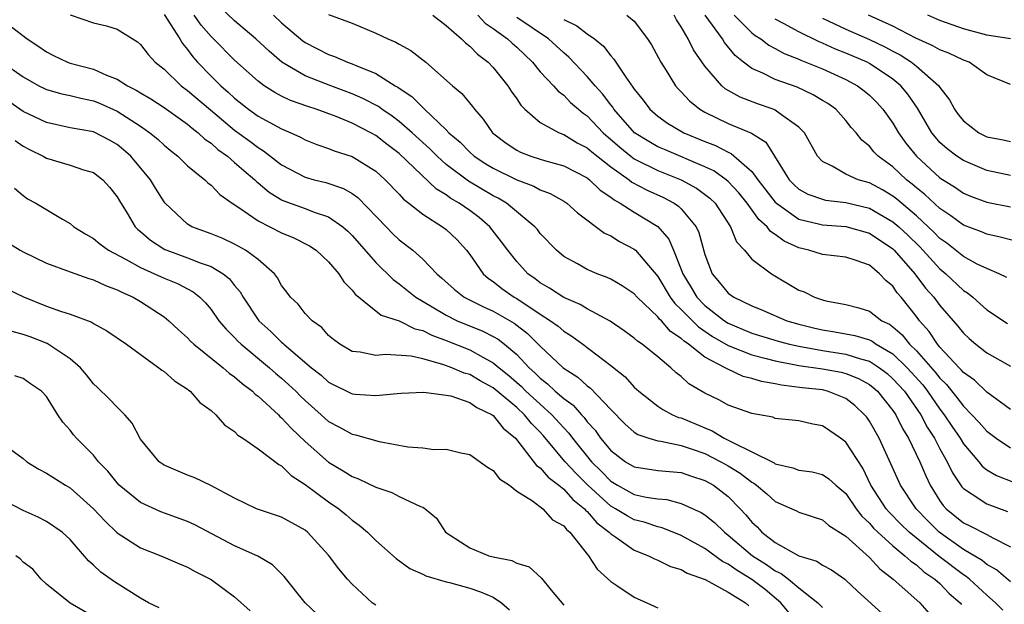
# Model space of a CAD drawing. Units: inches. Extents: x 2574000 to 2577000, y 1521000 to 1524000.
# Drawn here: x 2574431 to 2574514, y 1521133 to 1521183 of the extents above; entities that cross this region are included whole.
import ezdxf

# ---------------------------------------------------------------- set-up
doc = ezdxf.new("R2010")
doc.units = ezdxf.units.IN
doc.header["$MEASUREMENT"] = 0
doc.layers.add('LD25741521_2ft', color=83, linetype='Continuous')

msp = doc.modelspace()

# ---------------------------------------------------------------- linework, layer by layer
at = {"layer": 'LD25741521_2ft'}
for points, elevation in [([(2574515, 1521134.782), (2574513.804, 1521135.804), (2574513, 1521136.259), (2574512.596, 1521136.596), (2574511, 1521137.53), (2574508.929, 1521139), (2574507.965, 1521139.965), (2574506.976, 1521141), (2574506.929, 1521141.071), (2574505.656, 1521143), (2574504.83, 1521144.83), (2574503.824, 1521147), (2574503, 1521148.46), (2574502.779, 1521148.779), (2574502.6, 1521149), (2574501.776, 1521149.776), (2574501, 1521150.392), (2574499.442, 1521151), (2574499, 1521151.103), (2574497.297, 1521151.297), (2574495.522, 1521151.522), (2574495, 1521151.64), (2574493.83, 1521151.83), (2574493, 1521152.093), (2574492.262, 1521152.262), (2574490.893, 1521152.893), (2574490.746, 1521153), (2574489, 1521153.905), (2574487.62, 1521155), (2574487.245, 1521155.245), (2574487, 1521155.492), (2574486.085, 1521156.085), (2574485.303, 1521157), (2574485.145, 1521157.144), (2574485, 1521157.343), (2574483.239, 1521159), (2574483, 1521159.274), (2574481.966, 1521159.966), (2574481, 1521160.541), (2574480.69, 1521160.69), (2574479.831, 1521161), (2574479, 1521161.355), (2574478.166, 1521161.834), (2574477, 1521162.468), (2574476.37, 1521163), (2574475, 1521164.435), (2574474.757, 1521164.757), (2574474.547, 1521165), (2574472.124, 1521167), (2574471.421, 1521167.421), (2574471, 1521167.627), (2574468.886, 1521168.886), (2574467, 1521170.303), (2574466.222, 1521171), (2574465.62, 1521171.62), (2574464.095, 1521173), (2574463, 1521173.96), (2574462.404, 1521174.404), (2574461.524, 1521175), (2574461.229, 1521175.229), (2574459.917, 1521175.917), (2574459, 1521176.321), (2574457.188, 1521177), (2574455, 1521177.852), (2574453.018, 1521179.018), (2574451.926, 1521179.927), (2574450.799, 1521181), (2574449, 1521182.512), (2574447.728, 1521183.728)], 8048), ([(2574435, 1521183.026), (2574437, 1521182.365), (2574438.11, 1521182.11), (2574439, 1521181.818), (2574440.738, 1521180.738), (2574441, 1521180.506), (2574441.645, 1521179.645), (2574442.236, 1521179), (2574443, 1521178.396), (2574444.455, 1521177), (2574445, 1521176.603), (2574446.939, 1521174.939), (2574449, 1521173.22), (2574450.282, 1521172.282), (2574451, 1521171.732), (2574451.47, 1521171.47), (2574453, 1521170.28), (2574455, 1521169.21), (2574455.763, 1521169), (2574456.763, 1521168.763), (2574458.262, 1521168.262), (2574459, 1521167.825), (2574459.484, 1521167.484), (2574461.88, 1521165), (2574462.433, 1521164.433), (2574463, 1521163.886), (2574464.147, 1521163), (2574465, 1521162.249), (2574466.191, 1521161), (2574466.631, 1521160.631), (2574467.671, 1521159.671), (2574468.525, 1521159), (2574470.176, 1521158.176), (2574471, 1521157.817), (2574472.784, 1521156.784), (2574473.922, 1521155.922), (2574475, 1521154.832), (2574476.939, 1521153), (2574478.191, 1521152.191), (2574479, 1521151.446), (2574479.262, 1521151.262), (2574481, 1521149.443), (2574482.21, 1521148.21), (2574483, 1521147.5), (2574483.304, 1521147.304), (2574484.226, 1521147), (2574485, 1521146.77), (2574485.255, 1521146.745), (2574487, 1521146.37), (2574487.927, 1521146.073), (2574489, 1521145.684), (2574490.363, 1521145), (2574491, 1521144.637), (2574492.013, 1521144.013), (2574493, 1521143.258), (2574493.173, 1521143.173), (2574493.404, 1521143), (2574494.266, 1521142.267), (2574495, 1521141.598), (2574496.411, 1521141), (2574496.812, 1521140.813), (2574497, 1521140.705), (2574499, 1521140.063), (2574499.556, 1521139.556), (2574501, 1521138.663), (2574503, 1521136.839), (2574503.881, 1521135.881), (2574505.035, 1521135), (2574507.281, 1521133), (2574508.074, 1521132.074)], 8054), ([(2574443, 1521183.055), (2574444.341, 1521181), (2574444.58, 1521180.58), (2574445, 1521180.095), (2574445.447, 1521179.447), (2574445.85, 1521179), (2574447, 1521177.817), (2574447.832, 1521177), (2574448.461, 1521176.461), (2574449, 1521175.954), (2574450.192, 1521175), (2574451, 1521174.416), (2574453, 1521173.33), (2574453.787, 1521173), (2574454.617, 1521172.617), (2574455, 1521172.39), (2574455.987, 1521171.987), (2574457, 1521171.657), (2574457.464, 1521171.464), (2574459, 1521170.985), (2574461, 1521169.723), (2574461.806, 1521169), (2574463, 1521167.764), (2574463.358, 1521167.358), (2574463.834, 1521167), (2574465, 1521166.063), (2574466.686, 1521165), (2574467, 1521164.762), (2574467.901, 1521163.901), (2574468.729, 1521163), (2574469, 1521162.635), (2574470.142, 1521161), (2574470.597, 1521160.597), (2574471, 1521160.334), (2574471.743, 1521159.743), (2574472.785, 1521159), (2574473, 1521158.879), (2574475, 1521157.557), (2574475.874, 1521157), (2574476.529, 1521156.529), (2574477, 1521156.103), (2574477.69, 1521155.69), (2574478.613, 1521155), (2574481, 1521153.18), (2574482.214, 1521152.214), (2574483, 1521151.344), (2574483.377, 1521151), (2574485, 1521149.736), (2574485.437, 1521149.437), (2574486.256, 1521149), (2574486.772, 1521148.772), (2574487, 1521148.719), (2574489, 1521147.879), (2574489.638, 1521147.638), (2574490.658, 1521147), (2574491, 1521146.837), (2574491.38, 1521146.62), (2574493, 1521145.848), (2574494.889, 1521144.889), (2574495, 1521144.806), (2574496.482, 1521144.482), (2574497, 1521144.281), (2574498.134, 1521144.134), (2574499, 1521143.917), (2574499.552, 1521143.552), (2574500.142, 1521143), (2574501, 1521142.288), (2574501.869, 1521141), (2574502.356, 1521140.356), (2574503, 1521139.758), (2574503.352, 1521139.352), (2574503.713, 1521139), (2574505, 1521137.828), (2574506.028, 1521137), (2574506.523, 1521136.523), (2574507, 1521136.21), (2574507.633, 1521135.633), (2574508.581, 1521135), (2574509, 1521134.619), (2574509.793, 1521133.793), (2574510.724, 1521133), (2574510.841, 1521132.841)], 8052), ([(2574514.36, 1521132.359), (2574513.744, 1521133), (2574513, 1521133.637), (2574511.508, 1521135), (2574511.231, 1521135.231), (2574511, 1521135.367), (2574508.941, 1521136.941), (2574506.397, 1521139), (2574505.686, 1521139.686), (2574504.694, 1521140.694), (2574504.43, 1521141), (2574503.136, 1521143), (2574502.436, 1521144.437), (2574501, 1521146.662), (2574500.546, 1521147), (2574499.637, 1521147.637), (2574499, 1521148.061), (2574498.185, 1521148.185), (2574497, 1521148.472), (2574495, 1521148.69), (2574494.785, 1521148.785), (2574493, 1521149.098), (2574491, 1521149.812), (2574490.242, 1521150.242), (2574489, 1521150.832), (2574487.638, 1521151.638), (2574487, 1521152.243), (2574486.574, 1521152.574), (2574486.124, 1521153), (2574485, 1521153.923), (2574483.678, 1521155), (2574483.268, 1521155.268), (2574483, 1521155.526), (2574482.145, 1521156.145), (2574480.956, 1521156.956), (2574479, 1521158.015), (2574478.389, 1521158.389), (2574477, 1521158.97), (2574475.777, 1521159.777), (2574475, 1521160.217), (2574474.559, 1521160.559), (2574473.94, 1521161), (2574473, 1521162.032), (2574472.229, 1521163), (2574471.717, 1521163.717), (2574470.708, 1521165), (2574469.791, 1521165.791), (2574469, 1521166.374), (2574468.107, 1521167), (2574467.401, 1521167.401), (2574467, 1521167.701), (2574466.184, 1521168.184), (2574463, 1521171.219), (2574461.987, 1521171.987), (2574461, 1521172.771), (2574460.586, 1521173), (2574459, 1521173.811), (2574457.627, 1521174.373), (2574455.931, 1521175), (2574455.224, 1521175.225), (2574453.745, 1521175.745), (2574453, 1521176.101), (2574452.411, 1521176.412), (2574451.509, 1521177), (2574451, 1521177.378), (2574449, 1521179.181), (2574447.212, 1521181), (2574447, 1521181.2), (2574446.158, 1521182.158), (2574445.57, 1521183)], 8050), ([(2574452.318, 1521183), (2574453, 1521182.363), (2574454.81, 1521180.809), (2574455, 1521180.681), (2574457, 1521179.671), (2574457.501, 1521179.501), (2574458.611, 1521179), (2574459, 1521178.862), (2574459.262, 1521178.738), (2574461, 1521178.03), (2574462.668, 1521177), (2574462.884, 1521176.884), (2574463, 1521176.793), (2574464.088, 1521176.088), (2574465, 1521175.137), (2574465.08, 1521175.08), (2574465.149, 1521175), (2574467, 1521173.245), (2574467.23, 1521173), (2574468.188, 1521172.188), (2574469, 1521171.346), (2574469.391, 1521171), (2574470.363, 1521170.363), (2574471, 1521169.976), (2574473, 1521168.979), (2574474.445, 1521168.445), (2574475, 1521168.136), (2574475.839, 1521167.839), (2574477, 1521167.18), (2574477.274, 1521167), (2574478.178, 1521166.178), (2574480.463, 1521164.463), (2574481, 1521164.223), (2574481.749, 1521163.749), (2574483, 1521163.081), (2574483.091, 1521163), (2574485, 1521160.767), (2574486.062, 1521159), (2574486.457, 1521158.457), (2574487, 1521157.962), (2574488.465, 1521156.465), (2574489.665, 1521155.665), (2574491, 1521154.881), (2574493, 1521154.089), (2574494.208, 1521153.792), (2574495, 1521153.572), (2574497, 1521153.184), (2574499, 1521152.907), (2574500.611, 1521152.611), (2574501, 1521152.515), (2574502.08, 1521152.08), (2574503, 1521151.57), (2574503.321, 1521151.321), (2574503.686, 1521151), (2574505, 1521149.361), (2574505.249, 1521149), (2574505.816, 1521147.816), (2574506.322, 1521147), (2574507.288, 1521145), (2574507.792, 1521143.792), (2574508.169, 1521143), (2574509, 1521141.665), (2574509.271, 1521141.271), (2574509.522, 1521141), (2574511, 1521139.789), (2574511.538, 1521139.539), (2574513, 1521138.791), (2574513.492, 1521138.509), (2574515, 1521137.761)], 8046), ([(2574457, 1521183.076), (2574459, 1521182.321), (2574461, 1521181.486), (2574462.042, 1521181), (2574462.715, 1521180.715), (2574463, 1521180.538), (2574463.992, 1521179.992), (2574465.253, 1521179), (2574467.54, 1521177), (2574468.341, 1521176.341), (2574469.24, 1521175.24), (2574469.404, 1521175), (2574470.153, 1521174.154), (2574470.94, 1521173), (2574472.105, 1521172.105), (2574473, 1521171.507), (2574473.333, 1521171.333), (2574474.204, 1521171), (2574475, 1521170.742), (2574475.375, 1521170.625), (2574477, 1521170.182), (2574479, 1521169.15), (2574479.196, 1521169), (2574480.105, 1521168.105), (2574481, 1521167.512), (2574481.278, 1521167.278), (2574481.805, 1521167), (2574483, 1521166.232), (2574485.015, 1521165.015), (2574485.94, 1521163.94), (2574486.347, 1521163), (2574487, 1521161.372), (2574487.128, 1521161), (2574487.838, 1521159.838), (2574488.322, 1521159), (2574489, 1521158.302), (2574490.676, 1521157), (2574491, 1521156.793), (2574493, 1521155.952), (2574495.255, 1521155.255), (2574496.21, 1521155), (2574497, 1521154.82), (2574499, 1521154.464), (2574501, 1521154.161), (2574502.255, 1521153.745), (2574503, 1521153.557), (2574503.863, 1521153), (2574504.503, 1521152.502), (2574505, 1521152.066), (2574505.978, 1521151), (2574507.384, 1521149), (2574507.929, 1521147.929), (2574508.531, 1521147), (2574509, 1521146.093), (2574509.623, 1521145), (2574510.059, 1521144.059), (2574510.86, 1521142.86), (2574511, 1521142.709), (2574511.755, 1521142.245), (2574513, 1521141.399), (2574514.765, 1521140.766)], 8044), ([(2574465.85, 1521183), (2574467, 1521182.138), (2574468.289, 1521181), (2574468.638, 1521180.638), (2574469, 1521180.37), (2574469.676, 1521179.676), (2574470.582, 1521179), (2574471, 1521178.565), (2574472.25, 1521177), (2574472.535, 1521176.535), (2574473, 1521175.87), (2574473.341, 1521175.341), (2574473.683, 1521175), (2574475, 1521173.869), (2574476.608, 1521173), (2574477, 1521172.857), (2574478.15, 1521172.15), (2574479, 1521171.725), (2574479.38, 1521171.38), (2574481, 1521170.088), (2574482.56, 1521169), (2574482.799, 1521168.799), (2574484.1, 1521168.1), (2574485.482, 1521167.482), (2574486.4, 1521167), (2574486.761, 1521166.761), (2574487, 1521166.519), (2574488.264, 1521165), (2574488.5, 1521164.5), (2574489, 1521162.645), (2574489.63, 1521161), (2574490.264, 1521160.264), (2574491, 1521159.339), (2574491.467, 1521159), (2574493, 1521158.253), (2574493.904, 1521157.904), (2574495.991, 1521157), (2574497, 1521156.709), (2574498.362, 1521156.362), (2574499, 1521156.221), (2574500.056, 1521156.056), (2574501.751, 1521155.751), (2574503, 1521155.365), (2574503.249, 1521155.249), (2574503.589, 1521155), (2574505, 1521154.171), (2574506.204, 1521153), (2574507.535, 1521151.535), (2574507.949, 1521151), (2574509, 1521149.481), (2574509.376, 1521149), (2574510.016, 1521148.016), (2574510.715, 1521147), (2574511, 1521146.524), (2574512.305, 1521145), (2574512.61, 1521144.609), (2574513, 1521144.309), (2574513.824, 1521143.824), (2574515.256, 1521143.256)], 8042), ([(2574469.701, 1521183), (2574470.322, 1521182.322), (2574471, 1521181.882), (2574472.227, 1521181), (2574472.617, 1521180.617), (2574473, 1521180.286), (2574474.344, 1521179), (2574475, 1521178.195), (2574476.116, 1521177), (2574476.525, 1521176.525), (2574477, 1521176.184), (2574477.585, 1521175.585), (2574478.253, 1521175), (2574478.662, 1521174.662), (2574479, 1521174.435), (2574480.346, 1521173), (2574481.758, 1521171.758), (2574482.698, 1521171), (2574483, 1521170.779), (2574485, 1521169.781), (2574487, 1521168.989), (2574488.292, 1521168.292), (2574489.44, 1521167.44), (2574489.883, 1521167), (2574491.199, 1521165), (2574491.706, 1521163.706), (2574492.372, 1521163), (2574493, 1521162.251), (2574494.666, 1521161), (2574497, 1521159.61), (2574497.443, 1521159.443), (2574498.333, 1521159), (2574499, 1521158.771), (2574499.307, 1521158.693), (2574501, 1521158.384), (2574502.105, 1521158.105), (2574503, 1521157.816), (2574504.068, 1521157), (2574504.705, 1521156.705), (2574505, 1521156.488), (2574505.79, 1521155.79), (2574506.418, 1521155), (2574507, 1521154.437), (2574508.608, 1521152.608), (2574509, 1521152.102), (2574509.563, 1521151.563), (2574510.454, 1521150.455), (2574511, 1521149.712), (2574511.731, 1521149), (2574512.346, 1521148.346), (2574513, 1521147.591), (2574513.79, 1521147), (2574515, 1521146.192)], 8040), ([(2574515, 1521149.433), (2574513, 1521150.914), (2574511.939, 1521151.939), (2574511, 1521152.597), (2574510.822, 1521152.822), (2574510.636, 1521153), (2574509, 1521154.76), (2574508.794, 1521155), (2574508.077, 1521156.077), (2574507.259, 1521157), (2574507, 1521157.351), (2574505.694, 1521159), (2574505.374, 1521159.373), (2574505, 1521159.928), (2574504.408, 1521160.408), (2574503.876, 1521161), (2574503, 1521161.713), (2574501.882, 1521162.118), (2574501, 1521162.398), (2574499, 1521162.63), (2574497.842, 1521163), (2574497, 1521163.196), (2574495.762, 1521163.762), (2574495, 1521164.337), (2574494.593, 1521164.593), (2574494.311, 1521165), (2574493.6, 1521165.6), (2574492.6, 1521167), (2574491.884, 1521167.884), (2574491, 1521168.84), (2574490.813, 1521169), (2574489.76, 1521169.759), (2574489, 1521170.106), (2574485.559, 1521171.559), (2574485, 1521171.811), (2574484.243, 1521172.243), (2574483.021, 1521173), (2574481.269, 1521175), (2574481.167, 1521175.167), (2574481, 1521175.37), (2574480.307, 1521176.307), (2574479.675, 1521177), (2574479, 1521177.798), (2574477.432, 1521179.432), (2574477, 1521179.794), (2574475.711, 1521181), (2574473, 1521182.799)], 8038), ([(2574477, 1521182.643), (2574478.107, 1521182.107), (2574479, 1521181.413), (2574479.615, 1521181), (2574480.38, 1521180.38), (2574481, 1521179.55), (2574481.273, 1521179.273), (2574481.433, 1521179), (2574482.279, 1521177.721), (2574482.889, 1521176.889), (2574483, 1521176.707), (2574483.758, 1521175.758), (2574484.328, 1521175), (2574485, 1521174.412), (2574485.825, 1521173.825), (2574487.22, 1521173), (2574489, 1521172.249), (2574489.908, 1521171.908), (2574491, 1521171.336), (2574491.242, 1521171.242), (2574493, 1521169.71), (2574493.518, 1521169), (2574495, 1521167.094), (2574495.096, 1521167), (2574497, 1521165.65), (2574498.779, 1521165.221), (2574499, 1521165.156), (2574501, 1521165.014), (2574503, 1521164.443), (2574505, 1521163.117), (2574505.121, 1521163), (2574506.871, 1521161), (2574507.783, 1521159.783), (2574508.471, 1521159), (2574509, 1521158.281), (2574510.539, 1521156.539), (2574511, 1521155.942), (2574511.487, 1521155.487), (2574512.061, 1521155), (2574513, 1521154.261), (2574515, 1521153.135)], 8036), ([(2574482.354, 1521183), (2574483, 1521182.488), (2574484.139, 1521181), (2574484.471, 1521180.471), (2574485.25, 1521179), (2574485.714, 1521178.286), (2574486.517, 1521177), (2574486.737, 1521176.737), (2574487, 1521176.481), (2574487.706, 1521175.706), (2574488.59, 1521175), (2574489, 1521174.758), (2574491, 1521173.791), (2574492.973, 1521172.973), (2574494.197, 1521172.197), (2574496.186, 1521169), (2574496.583, 1521168.583), (2574497, 1521168.204), (2574497.771, 1521167.771), (2574499, 1521167.337), (2574499.266, 1521167.266), (2574501, 1521167.061), (2574503, 1521166.569), (2574505, 1521165.425), (2574505.496, 1521165), (2574506.273, 1521164.273), (2574507.285, 1521163.284), (2574509, 1521161.403), (2574509.495, 1521161), (2574511, 1521159.579), (2574511.359, 1521159.358), (2574511.795, 1521159), (2574513, 1521157.923), (2574514.75, 1521156.75)], 8034), ([(2574514.688, 1521160.688), (2574514.031, 1521161), (2574513, 1521161.43), (2574512.175, 1521161.825), (2574511, 1521162.458), (2574509.589, 1521163.589), (2574509, 1521164.009), (2574508.517, 1521164.517), (2574507, 1521165.932), (2574505.345, 1521167.345), (2574505, 1521167.61), (2574504.129, 1521168.129), (2574503, 1521168.723), (2574502.034, 1521169), (2574501, 1521169.463), (2574499.845, 1521170.155), (2574499, 1521170.554), (2574498.578, 1521171), (2574497.469, 1521173), (2574497, 1521173.476), (2574495.339, 1521174.661), (2574495, 1521174.925), (2574494.828, 1521175), (2574493.469, 1521175.469), (2574492.014, 1521176.014), (2574490.744, 1521176.745), (2574490.457, 1521177), (2574489, 1521178.672), (2574488.05, 1521180.05), (2574487.595, 1521181), (2574487, 1521182.005), (2574486.598, 1521182.598), (2574486.392, 1521183)], 8032), ([(2574517, 1521163.36), (2574514.123, 1521164.123), (2574513, 1521164.353), (2574512.55, 1521164.55), (2574511, 1521165.12), (2574509.939, 1521165.939), (2574509, 1521166.555), (2574507.73, 1521167.73), (2574507, 1521168.309), (2574506.633, 1521168.633), (2574506.156, 1521169), (2574505, 1521170.099), (2574503.752, 1521171), (2574503.378, 1521171.378), (2574503, 1521171.86), (2574502.364, 1521172.364), (2574501.866, 1521173), (2574501.457, 1521173.457), (2574501, 1521174.029), (2574500.134, 1521175), (2574499.476, 1521175.476), (2574499, 1521175.753), (2574498.232, 1521176.232), (2574496.865, 1521176.865), (2574495, 1521177.541), (2574493.933, 1521178.068), (2574493, 1521178.456), (2574492.286, 1521179), (2574491.576, 1521179.576), (2574490.68, 1521180.68), (2574490.496, 1521181), (2574489.021, 1521183)], 8030), ([(2574491.499, 1521183), (2574493, 1521181.512), (2574493.287, 1521181.287), (2574493.758, 1521181), (2574494.448, 1521180.448), (2574495, 1521180.169), (2574495.74, 1521179.74), (2574497, 1521179.249), (2574497.165, 1521179.165), (2574497.609, 1521179), (2574499, 1521178.424), (2574501, 1521177.538), (2574502.003, 1521177), (2574502.569, 1521176.569), (2574503, 1521176.205), (2574503.603, 1521175.603), (2574504.153, 1521175), (2574505, 1521173.817), (2574505.483, 1521173), (2574506.114, 1521172.114), (2574506.996, 1521171), (2574509, 1521169.171), (2574510.334, 1521168.334), (2574511, 1521167.864), (2574511.613, 1521167.613), (2574513, 1521167.084), (2574515, 1521166.68)], 8028), ([(2574515, 1521169.366), (2574513, 1521169.784), (2574511, 1521170.628), (2574510.439, 1521171), (2574509.616, 1521171.616), (2574509, 1521172.178), (2574508.612, 1521172.612), (2574508.313, 1521173), (2574507.093, 1521175.093), (2574506.286, 1521176.286), (2574505.681, 1521177), (2574505, 1521177.555), (2574503, 1521178.905), (2574502.818, 1521179), (2574501, 1521179.783), (2574500.113, 1521180.113), (2574499, 1521180.618), (2574498.722, 1521180.722), (2574497, 1521181.578), (2574495.692, 1521182.307), (2574495, 1521182.673)], 8026), ([(2574499, 1521182.759), (2574501, 1521181.802), (2574503, 1521180.933), (2574504.31, 1521180.31), (2574505, 1521179.931), (2574505.617, 1521179.617), (2574506.592, 1521179), (2574507, 1521178.676), (2574508.913, 1521177), (2574509, 1521176.859), (2574509.805, 1521175.805), (2574510.229, 1521175), (2574510.555, 1521174.555), (2574511, 1521174.019), (2574512.318, 1521173), (2574513, 1521172.649), (2574514.382, 1521172.382), (2574515, 1521172.241)], 8024), ([(2574515, 1521177.107), (2574513, 1521177.937), (2574511.491, 1521179), (2574511, 1521179.171), (2574509.773, 1521179.773), (2574509, 1521180.042), (2574508.402, 1521180.402), (2574506.939, 1521181.061), (2574505, 1521182.081), (2574502.916, 1521183)], 8022), ([(2574515, 1521180.983), (2574513, 1521181.314), (2574511, 1521181.85), (2574510.141, 1521182.141), (2574509, 1521182.548), (2574507.983, 1521183)], 8020), ([(2574430.023, 1521182.022), (2574431.354, 1521181), (2574432.349, 1521180.349), (2574433, 1521179.88), (2574433.578, 1521179.578), (2574434.778, 1521179), (2574435, 1521178.919), (2574437, 1521178.395), (2574438.105, 1521177.896), (2574439, 1521177.568), (2574439.888, 1521177), (2574440.627, 1521176.627), (2574441, 1521176.389), (2574441.877, 1521175.877), (2574443, 1521175.155), (2574445, 1521173.714), (2574445.379, 1521173.379), (2574445.89, 1521173), (2574446.46, 1521172.459), (2574447, 1521172.1), (2574447.577, 1521171.577), (2574448.389, 1521171), (2574449, 1521170.479), (2574449.777, 1521169.777), (2574450.715, 1521169), (2574450.853, 1521168.852), (2574451, 1521168.743), (2574451.935, 1521167.935), (2574453, 1521167.297), (2574453.199, 1521167.2), (2574455, 1521166.545), (2574455.759, 1521166.241), (2574457, 1521165.836), (2574458.197, 1521165), (2574458.625, 1521164.624), (2574459, 1521164.253), (2574461, 1521161.962), (2574462.494, 1521160.494), (2574463, 1521160.148), (2574464.423, 1521159), (2574465.813, 1521158.187), (2574467, 1521157.463), (2574467.946, 1521157), (2574470.103, 1521156.103), (2574471, 1521155.658), (2574471.417, 1521155.417), (2574471.949, 1521155), (2574473, 1521154.115), (2574474.049, 1521153), (2574474.553, 1521152.553), (2574475, 1521152.095), (2574475.628, 1521151.628), (2574476.279, 1521151), (2574477, 1521150.373), (2574477.805, 1521149.805), (2574478.505, 1521149), (2574478.75, 1521148.75), (2574479, 1521148.404), (2574479.673, 1521147.673), (2574480.136, 1521147), (2574481, 1521145.946), (2574482.251, 1521145), (2574483, 1521144.551), (2574485, 1521144.26), (2574487, 1521144.069), (2574487.787, 1521143.787), (2574489, 1521143.413), (2574489.732, 1521143), (2574491, 1521142.024), (2574492.007, 1521141), (2574492.486, 1521140.486), (2574493, 1521139.86), (2574493.442, 1521139.442), (2574493.855, 1521139), (2574495, 1521138.119), (2574497, 1521136.992), (2574498.529, 1521136.529), (2574499, 1521136.197), (2574499.785, 1521135.785), (2574500.904, 1521135), (2574501, 1521134.927), (2574501.977, 1521133.977), (2574504.084, 1521132.084)], 8056), ([(2574429.218, 1521179), (2574431, 1521177.766), (2574432.355, 1521177), (2574432.781, 1521176.781), (2574433, 1521176.677), (2574434.304, 1521176.304), (2574435, 1521176.16), (2574435.927, 1521175.927), (2574437, 1521175.716), (2574437.511, 1521175.511), (2574439, 1521174.84), (2574441, 1521173.545), (2574441.795, 1521173), (2574442.456, 1521172.456), (2574443, 1521171.934), (2574443.503, 1521171.503), (2574444.169, 1521171), (2574445, 1521170.191), (2574446.477, 1521169), (2574446.735, 1521168.735), (2574447, 1521168.543), (2574447.744, 1521167.744), (2574448.803, 1521167), (2574449.368, 1521166.633), (2574451, 1521165.487), (2574453, 1521164.475), (2574454.051, 1521164.051), (2574455.377, 1521163.377), (2574455.938, 1521163), (2574457, 1521162.004), (2574457.854, 1521161), (2574458.305, 1521160.305), (2574459, 1521159.606), (2574459.256, 1521159.256), (2574461.477, 1521157.477), (2574463, 1521156.976), (2574464.318, 1521156.319), (2574465, 1521156.171), (2574465.765, 1521155.765), (2574467, 1521155.318), (2574469, 1521154.509), (2574470.116, 1521153.884), (2574471, 1521153.425), (2574471.492, 1521153), (2574472.329, 1521152.329), (2574473.395, 1521151.395), (2574473.781, 1521151), (2574475, 1521149.882), (2574475.997, 1521149), (2574477, 1521147.874), (2574477.433, 1521147.433), (2574477.746, 1521147), (2574479.368, 1521145), (2574480.193, 1521144.193), (2574481, 1521143.343), (2574481.562, 1521143), (2574483, 1521142.22), (2574484.016, 1521141.984), (2574485, 1521141.842), (2574485.773, 1521141.772), (2574487, 1521141.454), (2574488.685, 1521140.685), (2574489, 1521140.482), (2574489.825, 1521139.825), (2574490.664, 1521139), (2574491, 1521138.751), (2574493.062, 1521137), (2574494.247, 1521136.248), (2574495, 1521135.702), (2574495.489, 1521135.489), (2574496.117, 1521135), (2574497, 1521134.271), (2574498.603, 1521133), (2574499, 1521132.589)], 8058), ([(2574496.161, 1521132.161), (2574495.47, 1521133), (2574494.124, 1521134.125), (2574493, 1521134.987), (2574491.741, 1521135.741), (2574491, 1521136.289), (2574490.515, 1521136.515), (2574489, 1521137.617), (2574487, 1521138.717), (2574485.364, 1521139.364), (2574485, 1521139.448), (2574483.848, 1521139.848), (2574483, 1521140.055), (2574482.385, 1521140.385), (2574481.395, 1521141), (2574481, 1521141.218), (2574479.059, 1521143), (2574478.019, 1521144.02), (2574477.128, 1521145), (2574475.239, 1521147.239), (2574475, 1521147.5), (2574474.251, 1521148.251), (2574473.66, 1521149), (2574473, 1521149.604), (2574471, 1521151.29), (2574469.895, 1521151.895), (2574469, 1521152.415), (2574468.539, 1521152.539), (2574467.471, 1521153), (2574466.714, 1521153.286), (2574465, 1521153.745), (2574464.032, 1521153.968), (2574461.876, 1521154.123), (2574461, 1521154.045), (2574459.687, 1521154.313), (2574459, 1521154.377), (2574457.945, 1521155), (2574457.408, 1521155.408), (2574457, 1521155.753), (2574456.413, 1521156.413), (2574455.593, 1521157), (2574455, 1521157.625), (2574454.394, 1521158.394), (2574453.76, 1521159), (2574453.439, 1521159.439), (2574453, 1521159.998), (2574452.65, 1521160.65), (2574452.38, 1521161), (2574451, 1521162.196), (2574449.926, 1521163), (2574449, 1521163.513), (2574447.99, 1521163.99), (2574447, 1521164.405), (2574445.371, 1521165), (2574445.128, 1521165.128), (2574445, 1521165.218), (2574443.096, 1521167), (2574443, 1521167.115), (2574442.277, 1521168.277), (2574441.847, 1521169), (2574440.165, 1521171), (2574439.557, 1521171.557), (2574439, 1521172.003), (2574438.359, 1521172.359), (2574437, 1521173.063), (2574435, 1521173.417), (2574433, 1521173.856), (2574431, 1521174.82), (2574429, 1521176.204)], 8060), ([(2574430.325, 1521172.325), (2574431, 1521171.862), (2574431.56, 1521171.56), (2574432.722, 1521171), (2574433, 1521170.839), (2574435, 1521170.25), (2574436.155, 1521169.845), (2574437, 1521169.606), (2574437.798, 1521169), (2574438.361, 1521168.361), (2574439, 1521167.551), (2574439.199, 1521167.2), (2574439.856, 1521166.144), (2574440.54, 1521165), (2574440.769, 1521164.769), (2574441, 1521164.589), (2574441.846, 1521163.846), (2574443.072, 1521163.072), (2574443.237, 1521163), (2574445, 1521162.365), (2574446.078, 1521161.922), (2574447, 1521161.61), (2574448.022, 1521161), (2574448.566, 1521160.566), (2574449, 1521159.992), (2574449.464, 1521159.464), (2574449.721, 1521159), (2574451.052, 1521157), (2574452.08, 1521156.08), (2574453, 1521155.164), (2574453.095, 1521155.095), (2574453.184, 1521155), (2574455.539, 1521153), (2574456.354, 1521152.354), (2574457, 1521151.772), (2574459, 1521150.779), (2574459.255, 1521150.745), (2574461, 1521150.625), (2574462.815, 1521150.815), (2574463.18, 1521150.82), (2574465.088, 1521150.912), (2574467, 1521150.676), (2574467.4, 1521150.6), (2574469, 1521150.046), (2574469.606, 1521149.606), (2574470.921, 1521149), (2574471, 1521148.943), (2574471.846, 1521147.846), (2574472.882, 1521147), (2574474.68, 1521144.68), (2574475, 1521144.473), (2574475.678, 1521143.678), (2574476.593, 1521143), (2574477, 1521142.672), (2574477.784, 1521141.784), (2574478.766, 1521141), (2574478.863, 1521140.863), (2574479, 1521140.756), (2574479.804, 1521139.803), (2574480.866, 1521139), (2574481, 1521138.854), (2574481.417, 1521138.583), (2574483, 1521137.476), (2574484.218, 1521137), (2574484.727, 1521136.727), (2574485, 1521136.622), (2574486.09, 1521136.09), (2574487, 1521135.819), (2574487.508, 1521135.508), (2574489.036, 1521134.964), (2574491, 1521133.904), (2574492.452, 1521133), (2574492.737, 1521132.737)], 8062), ([(2574430.267, 1521168.267), (2574431, 1521167.646), (2574431.38, 1521167.38), (2574432.093, 1521167), (2574434.366, 1521165.634), (2574435, 1521165.282), (2574435.331, 1521165), (2574436.352, 1521164.352), (2574437, 1521163.993), (2574437.532, 1521163.532), (2574438.278, 1521163), (2574439.778, 1521162.222), (2574441, 1521161.525), (2574442.198, 1521161), (2574443, 1521160.63), (2574444.153, 1521160.153), (2574445.47, 1521159.47), (2574446.045, 1521159), (2574446.519, 1521158.519), (2574447, 1521157.942), (2574447.667, 1521157), (2574448.268, 1521156.268), (2574449, 1521155.57), (2574449.271, 1521155.27), (2574449.552, 1521155), (2574451.956, 1521153), (2574452.504, 1521152.504), (2574453, 1521152.097), (2574453.584, 1521151.584), (2574454.196, 1521151), (2574454.591, 1521150.591), (2574455, 1521150.198), (2574456.358, 1521149), (2574457, 1521148.413), (2574457.935, 1521147.935), (2574459, 1521147.334), (2574459.292, 1521147.291), (2574461.285, 1521146.715), (2574463.725, 1521146.275), (2574465, 1521146.171), (2574465.957, 1521146.043), (2574467, 1521146.069), (2574468.256, 1521145.745), (2574469, 1521145.613), (2574470.522, 1521144.522), (2574471, 1521144.239), (2574471.534, 1521143.534), (2574472.374, 1521143), (2574473, 1521142.496), (2574474.333, 1521141.667), (2574475.219, 1521141), (2574476.053, 1521140.053), (2574477, 1521139.533), (2574477.222, 1521139.222), (2574477.506, 1521139), (2574479.116, 1521137), (2574479.84, 1521135.84), (2574481, 1521134.812), (2574481.525, 1521134.475), (2574483, 1521133.464), (2574484.06, 1521133), (2574485, 1521132.557)], 8064), ([(2574428.421, 1521164.421), (2574430.755, 1521163), (2574431, 1521162.866), (2574433, 1521161.895), (2574435, 1521161.154), (2574436.589, 1521160.59), (2574437, 1521160.479), (2574438.004, 1521160.004), (2574439, 1521159.64), (2574439.416, 1521159.416), (2574440.374, 1521159), (2574441, 1521158.631), (2574443, 1521157.332), (2574443.414, 1521157), (2574444.232, 1521156.232), (2574445, 1521155.546), (2574445.256, 1521155.256), (2574445.528, 1521155), (2574448.039, 1521153), (2574448.543, 1521152.543), (2574449, 1521152.236), (2574449.645, 1521151.645), (2574450.528, 1521151), (2574450.754, 1521150.754), (2574451, 1521150.578), (2574452.72, 1521149), (2574452.854, 1521148.854), (2574453, 1521148.746), (2574453.825, 1521147.825), (2574455, 1521146.714), (2574457, 1521144.947), (2574458.235, 1521144.235), (2574459, 1521143.737), (2574459.545, 1521143.545), (2574461, 1521142.822), (2574462.371, 1521142.371), (2574463, 1521142.033), (2574464.804, 1521141.196), (2574465, 1521141.129), (2574465.204, 1521141), (2574466.182, 1521140.182), (2574466.947, 1521139), (2574469, 1521137.68), (2574470.63, 1521137), (2574471, 1521136.897), (2574472.59, 1521136.59), (2574473, 1521136.366), (2574474.045, 1521136.045), (2574475.099, 1521135.099), (2574475.94, 1521134.06), (2574477, 1521132.8)], 8066), ([(2574429.686, 1521159.686), (2574431.028, 1521159.028), (2574433, 1521158.247), (2574434.196, 1521157.804), (2574435, 1521157.547), (2574436.863, 1521156.863), (2574437, 1521156.763), (2574438.142, 1521156.142), (2574439.797, 1521155), (2574442.563, 1521153), (2574442.801, 1521152.801), (2574443, 1521152.667), (2574443.875, 1521151.875), (2574445, 1521151.162), (2574445.085, 1521151.085), (2574445.222, 1521151), (2574446.041, 1521150.041), (2574447, 1521149.363), (2574447.41, 1521149), (2574448.136, 1521148.136), (2574449, 1521147.565), (2574449.268, 1521147.268), (2574449.702, 1521147), (2574451, 1521146.104), (2574452.756, 1521144.756), (2574453, 1521144.639), (2574453.812, 1521143.812), (2574455, 1521143.07), (2574457, 1521141.582), (2574457.854, 1521141), (2574458.482, 1521140.482), (2574459, 1521140.016), (2574459.603, 1521139.603), (2574460.297, 1521139), (2574461, 1521138.29), (2574462.757, 1521136.757), (2574463.911, 1521135.911), (2574465, 1521135.436), (2574465.275, 1521135.275), (2574467, 1521134.766), (2574467.293, 1521134.707), (2574469, 1521134.231), (2574469.914, 1521133.914), (2574471, 1521133.465), (2574471.704, 1521133), (2574472.385, 1521132.385)], 8068), ([(2574461, 1521132.785), (2574460.711, 1521133), (2574459, 1521134.566), (2574458.593, 1521135), (2574457.869, 1521135.869), (2574457, 1521137.049), (2574455.211, 1521139), (2574455, 1521139.171), (2574453, 1521140.276), (2574450.861, 1521141), (2574449, 1521141.885), (2574446.966, 1521142.966), (2574445.628, 1521143.628), (2574445, 1521143.863), (2574443, 1521144.712), (2574442.823, 1521144.823), (2574442.594, 1521145), (2574441, 1521146.929), (2574440.294, 1521148.293), (2574439.647, 1521149), (2574439, 1521149.627), (2574438.337, 1521150.337), (2574437.325, 1521151.325), (2574437, 1521151.614), (2574436.389, 1521152.389), (2574435.881, 1521153), (2574435, 1521153.76), (2574433.046, 1521155.046), (2574431.613, 1521155.613), (2574431, 1521155.836), (2574430.085, 1521156.084)], 8070), ([(2574456.031, 1521132.031), (2574455.015, 1521133), (2574453.223, 1521135.223), (2574452.217, 1521136.217), (2574450.964, 1521136.964), (2574449, 1521137.848), (2574445.628, 1521139.628), (2574445, 1521139.917), (2574442.735, 1521140.735), (2574441, 1521141.529), (2574439.19, 1521143), (2574439, 1521143.205), (2574438.206, 1521144.206), (2574437.433, 1521145), (2574437, 1521145.544), (2574435.554, 1521147), (2574435.289, 1521147.289), (2574435, 1521147.674), (2574434.373, 1521148.373), (2574433.947, 1521149), (2574433, 1521150.551), (2574432.576, 1521151), (2574431.627, 1521151.627), (2574431, 1521152.076), (2574430.309, 1521152.309)], 8072), ([(2574429, 1521146.725), (2574431, 1521145.264), (2574431.337, 1521145), (2574432.357, 1521144.357), (2574433, 1521144.03), (2574434.612, 1521143), (2574435, 1521142.773), (2574436.99, 1521141), (2574437.952, 1521139.952), (2574439, 1521138.958), (2574441, 1521137.674), (2574442.727, 1521137), (2574444.307, 1521136.307), (2574445, 1521136.02), (2574445.651, 1521135.651), (2574447, 1521134.977), (2574449, 1521133.499), (2574450.316, 1521132.316)], 8074), ([(2574442.568, 1521132.568), (2574441.679, 1521133), (2574441, 1521133.382), (2574438.785, 1521134.785), (2574437.607, 1521135.606), (2574437, 1521136.197), (2574436.56, 1521136.56), (2574435, 1521138.381), (2574434.326, 1521139), (2574433, 1521139.907), (2574432.278, 1521140.279), (2574431, 1521140.837), (2574429.581, 1521141.581)], 8076), ([(2574437.502, 1521131.502), (2574435, 1521132.945), (2574433, 1521134.564), (2574432.539, 1521135), (2574431.843, 1521135.843), (2574431, 1521136.448), (2574430.744, 1521136.744), (2574430.399, 1521137)], 8078)]:
    msp.add_lwpolyline(points, dxfattribs=dict(at, elevation=elevation))

doc.saveas('drawing.dxf')
